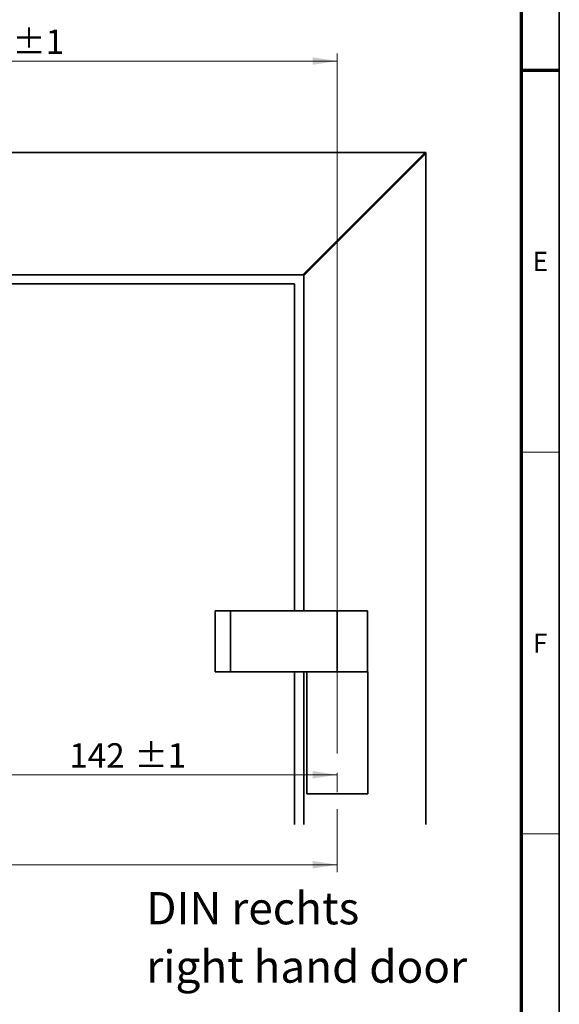
# Model space of a CAD drawing. Units: millimetres. Extents: x -457 to 744, y 0 to 416.
# Drawn here: x 516 to 587, y 88 to 217 of the extents above; entities that cross this region are included whole.
import ezdxf

# ---------------------------------------------------------------- set-up
doc = ezdxf.new("R2010")
doc.units = ezdxf.units.MM
doc.linetypes.add('CENTERX2', pattern=[20.32, 12.7, -2.54, 2.54, -2.54])
doc.styles.add('SLDTEXTSTYLE0', font='TXT', dxfattribs={"width": 0.605})
doc.dimstyles.new('SLDDIMSTYLE0', dxfattribs={"dimtxt": 3.2, "dimasz": 2.5, "dimexe": 0, "dimexo": 0.0625, "dimgap": 0.8, "dimtad": 1, "dimlfac": 2.5, "dimrnd": 1e-09, "dimzin": 12, "dimdsep": 46, "dimtxsty": 'SLDTEXTSTYLE0', "dimsah": 1, "dimcen": 0.09, "dimadec": 0, "dimazin": 3, "dimtol": 1, "dimtp": 1, "dimtm": 1, "dimtfac": 1, "dimtdec": 0, "dimtofl": 0, "dimtmove": 0, "dimatfit": 3, "dimfxl": 0, "dimfrac": 2, "dimtolj": 1, "dimarcsym": 0})
doc.dimstyles.new('SLDDIMSTYLE2', dxfattribs={"dimtxt": 3.2, "dimasz": 2.5, "dimexe": 0, "dimexo": 0.0625, "dimgap": 0.8, "dimtad": 1, "dimlfac": 2.5, "dimrnd": 1e-09, "dimzin": 12, "dimdsep": 46, "dimtxsty": 'SLDTEXTSTYLE0', "dimsah": 1, "dimcen": 0.09, "dimadec": 0, "dimazin": 3, "dimtfac": 1, "dimtdec": 3, "dimtofl": 0, "dimtmove": 0, "dimatfit": 3, "dimfxl": 0, "dimfrac": 2, "dimtolj": 1, "dimtzin": 12, "dimarcsym": 0})

# ---------------------------------------------------------------- blocks, each defined once
blk = doc.blocks.new('_D_23')
at = {"color": 27, "linetype": 'Continuous', "lineweight": 18}
for p, q in [((469.11, 192.84), (469.11, 212.24)), ((557.91, 133.24), (557.91, 212.24)), ((557.91, 211.24), (469.11, 211.24))]:
    blk.add_line(p, q, dxfattribs=at)
for points in [[(469.11, 211.24), (472.31, 210.75), (472.31, 211.73)], [(557.91, 211.24), (554.71, 211.73), (554.71, 210.75)]]:
    blk.add_solid(points, dxfattribs=at)
at = {"color": 27, "linetype": 'Continuous', "lineweight": 18, "char_height": 3.2, "attachment_point": 1, "style": 'SLDTEXTSTYLE0'}
for s, insert in [('222', (506.8, 215.37)), ('±1', (515.34, 215.37))]:
    blk.add_mtext(s, dxfattribs=dict(at, insert=insert))
blk = doc.blocks.new('_D_27')
at = {"color": 27, "linetype": 'Continuous', "lineweight": 18}
for p, q in [((501.11, 156.52), (501.11, 116.75)), ((557.91, 117.75), (501.11, 117.75))]:
    blk.add_line(p, q, dxfattribs=at)
for points in [[(501.11, 117.75), (504.31, 117.26), (504.31, 118.24)], [(557.91, 117.75), (554.71, 118.24), (554.71, 117.26)]]:
    blk.add_solid(points, dxfattribs=at)
at = {"color": 27, "linetype": 'Continuous', "lineweight": 18, "char_height": 3.2, "attachment_point": 1, "style": 'SLDTEXTSTYLE0'}
for s, insert in [('142', (522.8, 121.88)), ('±1', (531.34, 121.88))]:
    blk.add_mtext(s, dxfattribs=dict(at, insert=insert))
blk = doc.blocks.new('_D_29')
at = {"color": 250, "linetype": 'Continuous', "lineweight": 18}
for p, q in [((411.31, 131.28), (411.31, 104.97)), ((557.91, 113.24), (557.91, 104.97)), ((557.91, 105.97), (411.31, 105.97))]:
    blk.add_line(p, q, dxfattribs=at)
for points in [[(411.31, 105.97), (414.51, 105.47), (414.51, 106.46)], [(557.91, 105.97), (554.71, 106.46), (554.71, 105.47)]]:
    blk.add_solid(points, dxfattribs=at)
at = {"color": 250, "linetype": 'Continuous', "lineweight": 18, "insert": (479.11, 110.09), "char_height": 3.2, "attachment_point": 1, "style": 'SLDTEXTSTYLE0'}
blk.add_mtext('366,5', dxfattribs=at)
blk = doc.blocks.new('SW_NOTE_5')
at = {"color": 0, "linetype": 'Continuous', "lineweight": 0, "attachment_point": 1, "style": 'SLDTEXTSTYLE0'}
for s, insert, char_height in [('DIN rechts', (0, 5.46), 4.233), ('right hand door', (0, -2.19), 4.2333)]:
    blk.add_mtext(s, dxfattribs=dict(at, insert=insert, char_height=char_height))

msp = doc.modelspace()

# ---------------------------------------------------------------- linework, layer by layer
at = {"color": 7, "linetype": 'Continuous', "lineweight": 35}
for p, q in [((587, 9), (587, 411)), ((385.5106, 199.2417), (569.4106, 199.2417)), ((553.4106, 183.2417), (569.4106, 199.2417)), ((569.5106, 199.1417), (553.5106, 183.1417)), ((569.4106, 199.2417), (569.5106, 199.2417)), ((569.5106, 199.2417), (569.5106, 199.1417)), ((569.5106, 199.1417), (569.5106, 111.2417)), ((553.4106, 183.2417), (486.5106, 183.2417)), ((553.5106, 183.2417), (553.4106, 183.2417)), ((553.5106, 183.1417), (553.5106, 183.2417)), ((552.3106, 182.0417), (486.5106, 182.0417)), ((552.3106, 139.2417), (552.3106, 182.0417)), ((553.5106, 139.2417), (553.5106, 183.1417)), ((541.9106, 139.2417), (541.9106, 131.2417)), ((543.9106, 139.2417), (541.9106, 139.2417)), ((543.9106, 139.2417), (543.9106, 131.2417)), ((557.9106, 139.2417), (543.9106, 139.2417)), ((557.9106, 139.2417), (557.9106, 131.2417)), ((561.8906, 139.2417), (557.9106, 139.2417)), ((561.8906, 131.2417), (561.8906, 139.2417)), ((543.9106, 131.2417), (541.9106, 131.2417)), ((557.5111, 131.2417), (543.9106, 131.2417)), ((552.3106, 111.2417), (552.3106, 131.2417)), ((553.5106, 111.2417), (553.5106, 131.2417)), ((553.9106, 131.2417), (553.9106, 115.2417)), ((557.5111, 131.2417), (561.9106, 131.2417)), ((561.9106, 131.2417), (561.9106, 115.2417)), ((553.9106, 115.2417), (561.9106, 115.2417))]:
    msp.add_line(p, q, dxfattribs=at)
at = {"color": 7, "linetype": 'Continuous', "lineweight": 70}
for p, q in [((582, 406), (582, 14)), ((587, 210), (582, 210))]:
    msp.add_line(p, q, dxfattribs=at)
at = {"color": 7, "linetype": 'Continuous', "lineweight": 18}
for p, q in [((587, 160), (582, 160)), ((587, 110), (582, 110))]:
    msp.add_line(p, q, dxfattribs=at)
at = {"color": 27, "linetype": 'CENTERX2', "lineweight": 18}
msp.add_line((557.9106, 133.2417), (557.9106, 113.2417), dxfattribs=at)

# ---------------------------------------------------------------- block references
at = {"color": 27, "linetype": 'Continuous', "lineweight": 0}
msp.add_blockref('SW_NOTE_5', (532.8858, 96.9309), dxfattribs=at)

# ---------------------------------------------------------------- texts
at = {"color": 7, "linetype": 'Continuous', "lineweight": 0, "char_height": 2.5, "attachment_point": 2, "style": 'SLDTEXTSTYLE0'}
for s, insert in [('E', (584.5292, 186.2532)), ('F', (584.5092, 136.2532))]:
    msp.add_mtext(s, dxfattribs=dict(at, insert=insert))

# ---------------------------------------------------------------- dimensions: what is measured, and where the dimension line sits
at = {"color": 27, "linetype": 'Continuous', "lineweight": 18}
for base, p1, p2, picture, middle in [((469.1106, 211.2417), (557.9106, 133.2417), (469.1106, 192.8417), '_D_23', (513.5106, 211.2417)), ((501.1106, 117.7506), (557.9106, 113.2417), (501.1106, 156.5217), '_D_27', (529.5106, 117.7506))]:
    dim = msp.add_linear_dim(base=base, p1=p1, p2=p2, dimstyle='SLDDIMSTYLE0', dxfattribs=at)
    dim.commit()
    dim.dimension.update_dxf_attribs({"geometry": picture, "text_midpoint": middle, "dimtype": 160})
at = {"color": 250, "linetype": 'Continuous', "lineweight": 18}
dim = msp.add_linear_dim(base=(411.3106, 105.9654), p1=(557.9106, 113.2417), p2=(411.3106, 131.2817), dimstyle='SLDDIMSTYLE2', dxfattribs=at)
dim.commit()
dim.dimension.update_dxf_attribs({"geometry": '_D_29', "text_midpoint": (484.6106, 105.9654), "dimtype": 160})

doc.saveas('drawing.dxf')
